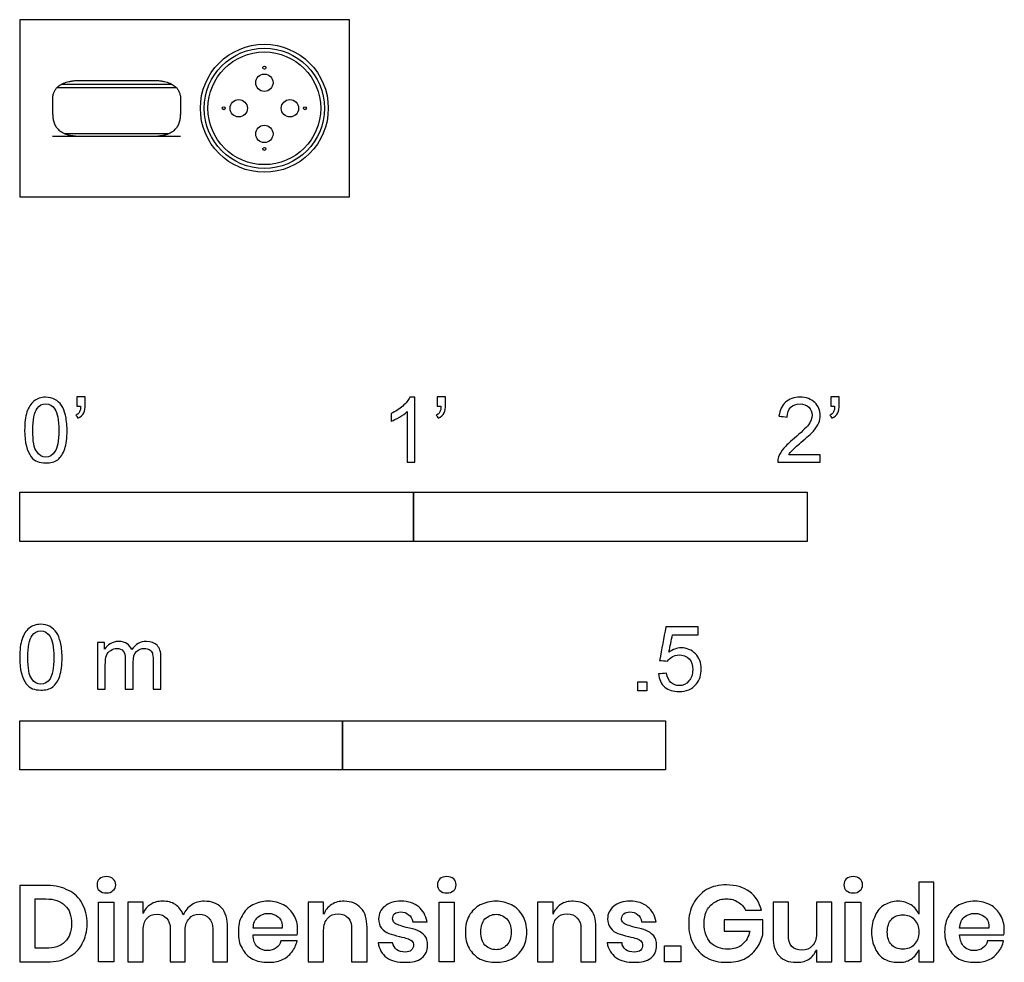
# Model space of a CAD drawing. Units: metres. Extents: x 0 to 0.762, y -0.593 to 0.137.
import ezdxf

# ---------------------------------------------------------------- set-up
doc = ezdxf.new("R2010")
doc.units = ezdxf.units.M
for name, color, linetype, true_color in [('AG-DETAILS', 7, 'Continuous', 0x66ffff), ('AG-DIAGRAM', 7, 'Continuous', 0xfecc66), ('AG-DIGITAL', 7, 'Continuous', 0x66ccff), ('N-SYMB', 7, 'Continuous', 0x800040), ('X-DIMENSIONS.GUIDE', 7, 'Continuous', 0x800080), ('X-VPRT', 6, 'Continuous', 0xff00ff)]:
    doc.layers.add(name, color=color, linetype=linetype, true_color=true_color)

msp = doc.modelspace()

# ---------------------------------------------------------------- linework, layer by layer
at = {"layer": 'AG-DETAILS'}
msp.add_lwpolyline([(0.03253, 0.08737), (0.11761, 0.08737)], dxfattribs=at)
for centre, radius in [((0.18942, 0.0686), 0.04364), ((0.18942, 0.10006), 0.00111), ((0.15795, 0.0686), 0.00111), ((0.22088, 0.0686), 0.00111), ((0.18942, 0.03713), 0.00111)]:
    msp.add_circle(centre, radius, dxfattribs=at)
at = {"layer": 'AG-DIAGRAM'}
msp.add_lwpolyline([(0.0254, 0.04701), (0.12446, 0.04701)], dxfattribs=at)
at = {"layer": 'AG-DIGITAL'}
for points in [[(0.02893, 0.08467), (0.12122, 0.08467)], [(0.02554, 0.06391), (0.02554, 0.07507)], [(0.1246, 0.07507), (0.1246, 0.06391)], [(0.03452, 0.04914), (0.11563, 0.04914)]]:
    msp.add_lwpolyline(points, dxfattribs=at)
for centre, radius in [((0.18942, 0.0686), 0.04953), ((0.18942, 0.0686), 0.04655), ((0.18942, 0.08843), 0.00671), ((0.16958, 0.0686), 0.00671), ((0.20925, 0.0686), 0.00671), ((0.18942, 0.04876), 0.00671)]:
    msp.add_circle(centre, radius, dxfattribs=at)
for points in [[(0.02554, 0.07507), (0.02554, 0.09019), (0.04716, 0.09019), (0.06111, 0.09019), (0.07507, 0.09019), (0.08903, 0.09019), (0.10299, 0.09019), (0.1246, 0.09019), (0.1246, 0.07507)], [(0.02554, 0.06391), (0.02554, 0.04701), (0.04716, 0.04701), (0.06111, 0.04701), (0.07507, 0.04701), (0.08903, 0.04701), (0.10299, 0.04701), (0.1246, 0.04701), (0.1246, 0.06391)]]:
    msp.add_open_spline(points, degree=2, knots=[0, 0, 0, 38.51073, 38.51073, 66.427599, 66.427599, 94.344468, 94.344468, 132.855198, 132.855198, 132.855198], dxfattribs=at)
at = {"layer": 'N-SYMB'}
for points in [[(0, -0.2667), (0, -0.2286), (0.3048, -0.2286), (0.3048, -0.2667)], [(0.3048, -0.2667), (0.3048, -0.2286), (0.6096, -0.2286), (0.6096, -0.2667)], [(0.47861, -0.38228), (0.47861, -0.37535), (0.48554, -0.37535), (0.48554, -0.38228)], [(0, -0.44362), (0, -0.40552), (0.25, -0.40552), (0.25, -0.44362)], [(0.25, -0.44362), (0.25, -0.40552), (0.5, -0.40552), (0.5, -0.44362)]]:
    msp.add_lwpolyline(points, close=True, dxfattribs=at)
for points, knots in [([(0.00383, -0.18067), (0.00383, -0.17494), (0.00443, -0.17012), (0.00564, -0.16651), (0.00684, -0.16289), (0.00865, -0.16018), (0.01106, -0.15808), (0.01347, -0.15627), (0.01648, -0.15506), (0.02009, -0.15506), (0.02281, -0.15506), (0.02522, -0.15567), (0.02732, -0.15687), (0.02943, -0.15777), (0.03094, -0.15958), (0.03244, -0.16139), (0.03365, -0.1635), (0.03455, -0.16591), (0.03546, -0.16892), (0.03606, -0.17193), (0.03666, -0.17585), (0.03666, -0.18067), (0.03666, -0.18669), (0.03606, -0.19151), (0.03485, -0.19512), (0.03365, -0.19874), (0.03184, -0.20145), (0.02943, -0.20356), (0.02702, -0.20536), (0.02401, -0.20597), (0.02009, -0.20597), (0.01528, -0.20597), (0.01166, -0.20476), (0.00895, -0.20115), (0.00564, -0.19693), (0.00383, -0.1903), (0.00383, -0.18067)], [0, 0, 0, 0, 1, 1, 1, 2, 2, 2, 3, 3, 3, 4, 4, 4, 5, 5, 5, 6, 6, 6, 7, 7, 7, 8, 8, 8, 9, 9, 9, 10, 10, 10, 11, 11, 11, 12, 12, 12, 12]), ([(0.04419, -0.16199), (0.04419, -0.15958), (0.04419, -0.15717), (0.04419, -0.15476), (0.0464, -0.15476), (0.04861, -0.15476), (0.05082, -0.15476), (0.05082, -0.15667), (0.05082, -0.15858), (0.05082, -0.16048), (0.05082, -0.1635), (0.05052, -0.16591), (0.04961, -0.16711), (0.04871, -0.16892), (0.0472, -0.17042), (0.04509, -0.17133), (0.04459, -0.17053), (0.04409, -0.16972), (0.04359, -0.16892), (0.04479, -0.16832), (0.0457, -0.16771), (0.0463, -0.16651), (0.0469, -0.1653), (0.0472, -0.1638), (0.0472, -0.16199), (0.0462, -0.16199), (0.0452, -0.16199), (0.04419, -0.16199)], [0, 0, 0, 0, 1, 1, 1, 2, 2, 2, 3, 3, 3, 4, 4, 4, 5, 5, 5, 6, 6, 6, 7, 7, 7, 8, 8, 8, 9, 9, 9, 9]), ([(0.306, -0.20536), (0.304, -0.20536), (0.30199, -0.20536), (0.29998, -0.20536), (0.29998, -0.19231), (0.29998, -0.17926), (0.29998, -0.16621), (0.29847, -0.16771), (0.29637, -0.16922), (0.29396, -0.17042), (0.29155, -0.17193), (0.28944, -0.17314), (0.28763, -0.17374), (0.28763, -0.17173), (0.28763, -0.16972), (0.28763, -0.16771), (0.29094, -0.16621), (0.29396, -0.1641), (0.29667, -0.16199), (0.29908, -0.15958), (0.30088, -0.15747), (0.30209, -0.15506), (0.30339, -0.15506), (0.3047, -0.15506), (0.306, -0.15506), (0.306, -0.17183), (0.306, -0.1886), (0.306, -0.20536)], [0, 0, 0, 0, 1, 1, 1, 2, 2, 2, 3, 3, 3, 4, 4, 4, 5, 5, 5, 6, 6, 6, 7, 7, 7, 8, 8, 8, 9, 9, 9, 9]), ([(0.32317, -0.16199), (0.32317, -0.15958), (0.32317, -0.15717), (0.32317, -0.15476), (0.32538, -0.15476), (0.32759, -0.15476), (0.3298, -0.15476), (0.3298, -0.15667), (0.3298, -0.15858), (0.3298, -0.16048), (0.3298, -0.1635), (0.3295, -0.16591), (0.3286, -0.16711), (0.32769, -0.16892), (0.32619, -0.17042), (0.32408, -0.17133), (0.32358, -0.17053), (0.32307, -0.16972), (0.32257, -0.16892), (0.32378, -0.16832), (0.32468, -0.16771), (0.32528, -0.16651), (0.32588, -0.1653), (0.32619, -0.1638), (0.32619, -0.16199), (0.32518, -0.16199), (0.32418, -0.16199), (0.32317, -0.16199)], [0, 0, 0, 0, 1, 1, 1, 2, 2, 2, 3, 3, 3, 4, 4, 4, 5, 5, 5, 6, 6, 6, 7, 7, 7, 8, 8, 8, 9, 9, 9, 9]), ([(0.61984, -0.19964), (0.61984, -0.20155), (0.61984, -0.20346), (0.61984, -0.20536), (0.6089, -0.20536), (0.59795, -0.20536), (0.58701, -0.20536), (0.58671, -0.20416), (0.58701, -0.20265), (0.58761, -0.20115), (0.58852, -0.19904), (0.58972, -0.19663), (0.59153, -0.19452), (0.59364, -0.19241), (0.59605, -0.19), (0.59966, -0.18699), (0.60508, -0.18247), (0.6087, -0.17886), (0.6108, -0.17645), (0.61261, -0.17374), (0.61352, -0.17133), (0.61352, -0.16892), (0.61352, -0.16651), (0.61261, -0.1644), (0.61111, -0.16289), (0.6093, -0.16109), (0.60689, -0.16018), (0.60418, -0.16018), (0.60117, -0.16018), (0.59876, -0.16109), (0.59695, -0.16289), (0.59514, -0.1647), (0.59424, -0.16711), (0.59424, -0.17042), (0.59213, -0.17022), (0.59002, -0.17002), (0.58791, -0.16982), (0.58852, -0.165), (0.59002, -0.16139), (0.59303, -0.15898), (0.59574, -0.15657), (0.59966, -0.15506), (0.60418, -0.15506), (0.609, -0.15506), (0.61291, -0.15657), (0.61562, -0.15928), (0.61864, -0.16199), (0.61984, -0.1653), (0.61984, -0.16922), (0.61984, -0.17103), (0.61954, -0.17314), (0.61864, -0.17494), (0.61773, -0.17705), (0.61653, -0.17886), (0.61472, -0.18127), (0.61261, -0.18338), (0.6096, -0.18609), (0.60508, -0.19), (0.60147, -0.19302), (0.59906, -0.19512), (0.59815, -0.19633), (0.59695, -0.19723), (0.59605, -0.19844), (0.59544, -0.19964), (0.60358, -0.19964), (0.61171, -0.19964), (0.61984, -0.19964)], [0, 0, 0, 0, 1, 1, 1, 2, 2, 2, 3, 3, 3, 4, 4, 4, 5, 5, 5, 6, 6, 6, 7, 7, 7, 8, 8, 8, 9, 9, 9, 10, 10, 10, 11, 11, 11, 12, 12, 12, 13, 13, 13, 14, 14, 14, 15, 15, 15, 16, 16, 16, 17, 17, 17, 18, 18, 18, 19, 19, 19, 20, 20, 20, 21, 21, 21, 22, 22, 22, 22]), ([(0.62797, -0.16199), (0.62797, -0.15958), (0.62797, -0.15717), (0.62797, -0.15476), (0.63018, -0.15476), (0.63239, -0.15476), (0.6346, -0.15476), (0.6346, -0.15667), (0.6346, -0.15858), (0.6346, -0.16048), (0.6346, -0.1635), (0.6343, -0.16591), (0.6334, -0.16711), (0.63249, -0.16892), (0.63099, -0.17042), (0.62888, -0.17133), (0.62838, -0.17053), (0.62787, -0.16972), (0.62737, -0.16892), (0.62858, -0.16832), (0.62948, -0.16771), (0.63008, -0.16651), (0.63068, -0.1653), (0.63099, -0.1638), (0.63099, -0.16199), (0.62998, -0.16199), (0.62898, -0.16199), (0.62797, -0.16199)], [0, 0, 0, 0, 1, 1, 1, 2, 2, 2, 3, 3, 3, 4, 4, 4, 5, 5, 5, 6, 6, 6, 7, 7, 7, 8, 8, 8, 9, 9, 9, 9]), ([(0.01015, -0.18067), (0.01015, -0.1891), (0.01106, -0.19452), (0.01317, -0.19723), (0.01497, -0.19994), (0.01738, -0.20145), (0.02009, -0.20145), (0.02311, -0.20145), (0.02552, -0.19994), (0.02732, -0.19723), (0.02913, -0.19452), (0.03034, -0.1891), (0.03034, -0.18067), (0.03034, -0.17253), (0.02913, -0.16711), (0.02732, -0.1644), (0.02552, -0.16169), (0.02311, -0.16018), (0.02009, -0.16018), (0.01738, -0.16018), (0.01497, -0.16139), (0.01347, -0.1638), (0.01136, -0.16681), (0.01015, -0.17253), (0.01015, -0.18067)], [0, 0, 0, 0, 1, 1, 1, 2, 2, 2, 3, 3, 3, 4, 4, 4, 5, 5, 5, 6, 6, 6, 7, 7, 7, 8, 8, 8, 8]), ([(0, -0.35649), (0, -0.35077), (0.0006, -0.34595), (0.00181, -0.34233), (0.00301, -0.33872), (0.00482, -0.33601), (0.00723, -0.3339), (0.00964, -0.33209), (0.01265, -0.33089), (0.01627, -0.33089), (0.01898, -0.33089), (0.02139, -0.33149), (0.02349, -0.33269), (0.0256, -0.3336), (0.02711, -0.3354), (0.02861, -0.33721), (0.02982, -0.33932), (0.03072, -0.34173), (0.03163, -0.34474), (0.03223, -0.34775), (0.03283, -0.35167), (0.03283, -0.35649), (0.03283, -0.36251), (0.03223, -0.36733), (0.03102, -0.37095), (0.02982, -0.37456), (0.02801, -0.37727), (0.0256, -0.37938), (0.02319, -0.38119), (0.02018, -0.38179), (0.01627, -0.38179), (0.01145, -0.38179), (0.00783, -0.38059), (0.00512, -0.37697), (0.00181, -0.37275), (0, -0.36613), (0, -0.35649)], [0, 0, 0, 0, 1, 1, 1, 2, 2, 2, 3, 3, 3, 4, 4, 4, 5, 5, 5, 6, 6, 6, 7, 7, 7, 8, 8, 8, 9, 9, 9, 10, 10, 10, 11, 11, 11, 12, 12, 12, 12]), ([(0.49458, -0.36933), (0.49669, -0.36913), (0.4988, -0.36893), (0.5009, -0.36873), (0.50151, -0.37204), (0.50241, -0.37415), (0.50422, -0.37596), (0.50602, -0.37746), (0.50813, -0.37837), (0.51054, -0.37837), (0.51355, -0.37837), (0.51596, -0.37716), (0.51807, -0.37475), (0.52018, -0.37264), (0.52108, -0.36963), (0.52108, -0.36602), (0.52108, -0.3624), (0.52018, -0.35969), (0.51837, -0.35758), (0.51627, -0.35578), (0.51355, -0.35457), (0.51054, -0.35457), (0.50843, -0.35457), (0.50663, -0.35517), (0.50512, -0.35608), (0.50361, -0.35698), (0.50241, -0.35819), (0.50151, -0.35939), (0.4995, -0.35919), (0.49749, -0.35899), (0.49548, -0.35879), (0.49709, -0.35015), (0.49869, -0.34152), (0.5003, -0.33288), (0.50863, -0.33288), (0.51697, -0.33288), (0.5253, -0.33288), (0.5253, -0.33489), (0.5253, -0.3369), (0.5253, -0.33891), (0.51867, -0.33891), (0.51205, -0.33891), (0.50542, -0.33891), (0.50452, -0.34343), (0.50361, -0.34794), (0.50271, -0.35246), (0.50572, -0.35035), (0.50873, -0.34915), (0.51205, -0.34915), (0.51657, -0.34915), (0.52018, -0.35066), (0.52319, -0.35367), (0.5262, -0.35668), (0.52771, -0.3606), (0.52771, -0.36541), (0.52771, -0.36993), (0.52651, -0.37385), (0.5238, -0.37716), (0.52048, -0.38138), (0.51627, -0.38288), (0.51054, -0.38288), (0.50602, -0.38288), (0.50241, -0.38198), (0.4994, -0.37957), (0.49669, -0.37686), (0.49488, -0.37355), (0.49458, -0.36933)], [0, 0, 0, 0, 1, 1, 1, 2, 2, 2, 3, 3, 3, 4, 4, 4, 5, 5, 5, 6, 6, 6, 7, 7, 7, 8, 8, 8, 9, 9, 9, 10, 10, 10, 11, 11, 11, 12, 12, 12, 13, 13, 13, 14, 14, 14, 15, 15, 15, 16, 16, 16, 17, 17, 17, 18, 18, 18, 19, 19, 19, 20, 20, 20, 21, 21, 21, 22, 22, 22, 22]), ([(0.00633, -0.35649), (0.00633, -0.36492), (0.00723, -0.37034), (0.00934, -0.37306), (0.01114, -0.37577), (0.01355, -0.37727), (0.01627, -0.37727), (0.01928, -0.37727), (0.02169, -0.37577), (0.02349, -0.37306), (0.0253, -0.37034), (0.02651, -0.36492), (0.02651, -0.35649), (0.02651, -0.34836), (0.0253, -0.34293), (0.02349, -0.34022), (0.02169, -0.33751), (0.01928, -0.33601), (0.01627, -0.33601), (0.01355, -0.33601), (0.01114, -0.33721), (0.00964, -0.33962), (0.00753, -0.34263), (0.00633, -0.34836), (0.00633, -0.35649)], [0, 0, 0, 0, 1, 1, 1, 2, 2, 2, 3, 3, 3, 4, 4, 4, 5, 5, 5, 6, 6, 6, 7, 7, 7, 8, 8, 8, 8]), ([(0.06024, -0.38119), (0.06024, -0.36914), (0.06024, -0.35709), (0.06024, -0.34504), (0.06205, -0.34504), (0.06386, -0.34504), (0.06566, -0.34504), (0.06566, -0.34675), (0.06566, -0.34846), (0.06566, -0.35016), (0.06687, -0.34836), (0.06837, -0.34685), (0.07018, -0.34595), (0.07199, -0.34474), (0.0741, -0.34414), (0.07651, -0.34414), (0.07922, -0.34414), (0.08163, -0.34474), (0.08313, -0.34595), (0.08494, -0.34715), (0.08614, -0.34866), (0.08675, -0.35047), (0.08976, -0.34625), (0.09337, -0.34414), (0.09819, -0.34414), (0.10181, -0.34414), (0.10452, -0.34534), (0.10633, -0.34715), (0.10843, -0.34926), (0.10934, -0.35227), (0.10934, -0.35649), (0.10934, -0.36472), (0.10934, -0.37296), (0.10934, -0.38119), (0.10733, -0.38119), (0.10532, -0.38119), (0.10331, -0.38119), (0.10331, -0.37366), (0.10331, -0.36613), (0.10331, -0.3586), (0.10331, -0.35589), (0.10301, -0.35438), (0.10271, -0.35318), (0.10211, -0.35197), (0.10151, -0.35107), (0.1003, -0.35047), (0.0994, -0.34986), (0.09819, -0.34956), (0.09669, -0.34956), (0.09428, -0.34956), (0.09217, -0.35047), (0.09036, -0.35197), (0.08855, -0.35378), (0.08795, -0.35649), (0.08795, -0.3601), (0.08795, -0.36713), (0.08795, -0.37416), (0.08795, -0.38119), (0.08584, -0.38119), (0.08373, -0.38119), (0.08163, -0.38119), (0.08163, -0.37336), (0.08163, -0.36553), (0.08163, -0.35769), (0.08163, -0.35498), (0.08133, -0.35287), (0.08012, -0.35167), (0.07922, -0.35016), (0.07741, -0.34956), (0.0753, -0.34956), (0.07349, -0.34956), (0.07199, -0.34986), (0.07048, -0.35107), (0.06898, -0.35197), (0.06807, -0.35318), (0.06717, -0.35498), (0.06657, -0.35679), (0.06627, -0.3592), (0.06627, -0.36251), (0.06627, -0.36874), (0.06627, -0.37496), (0.06627, -0.38119), (0.06426, -0.38119), (0.06225, -0.38119), (0.06024, -0.38119)], [0, 0, 0, 0, 1, 1, 1, 2, 2, 2, 3, 3, 3, 4, 4, 4, 5, 5, 5, 6, 6, 6, 7, 7, 7, 8, 8, 8, 9, 9, 9, 10, 10, 10, 11, 11, 11, 12, 12, 12, 13, 13, 13, 14, 14, 14, 15, 15, 15, 16, 16, 16, 17, 17, 17, 18, 18, 18, 19, 19, 19, 20, 20, 20, 21, 21, 21, 22, 22, 22, 23, 23, 23, 24, 24, 24, 25, 25, 25, 26, 26, 26, 27, 27, 27, 28, 28, 28, 28])]:
    msp.add_open_spline(points, degree=3, knots=knots, dxfattribs=at)
at = {"layer": 'X-DIMENSIONS.GUIDE'}
for points in [[(0.07292, -0.546), (0.07292, -0.5922), (0.061, -0.5922), (0.061, -0.546)], [(0.33642, -0.546), (0.33642, -0.5922), (0.32487, -0.5922), (0.32487, -0.546)], [(0.65118, -0.546), (0.65118, -0.5922), (0.63927, -0.5922), (0.63927, -0.546)], [(0.51185, -0.57993), (0.51185, -0.5922), (0.49922, -0.5922), (0.49922, -0.57993)]]:
    msp.add_lwpolyline(points, close=True, dxfattribs=at)
for points, knots in [([(0.05234, -0.5626), (0.05234, -0.56838), (0.0509, -0.57379), (0.04837, -0.57812), (0.0462, -0.58282), (0.04259, -0.58607), (0.0379, -0.58859), (0.03321, -0.59112), (0.02779, -0.5922), (0.0213, -0.5922), (0.0142, -0.5922), (0.0071, -0.5922), (0, -0.5922), (0, -0.57247), (0, -0.55274), (0, -0.533), (0.0071, -0.533), (0.0142, -0.533), (0.0213, -0.533), (0.02779, -0.533), (0.03321, -0.53445), (0.0379, -0.53697), (0.04259, -0.53914), (0.0462, -0.54275), (0.04837, -0.54708), (0.0509, -0.55141), (0.05234, -0.55683), (0.05234, -0.5626)], [0, 0, 0, 0, 1, 1, 1, 2, 2, 2, 3, 3, 3, 4, 4, 4, 5, 5, 5, 6, 6, 6, 7, 7, 7, 8, 8, 8, 9, 9, 9, 9]), ([(0.05992, -0.53264), (0.05992, -0.53084), (0.06028, -0.52903), (0.06173, -0.52795), (0.06317, -0.52687), (0.06497, -0.52614), (0.06714, -0.52614), (0.06931, -0.52614), (0.07111, -0.52687), (0.07219, -0.52795), (0.07364, -0.52903), (0.07436, -0.53084), (0.07436, -0.53264), (0.07436, -0.53445), (0.07364, -0.53589), (0.07219, -0.53697), (0.07111, -0.53842), (0.06931, -0.53878), (0.06714, -0.53878), (0.06497, -0.53878), (0.06317, -0.53842), (0.06173, -0.53697), (0.06028, -0.53589), (0.05992, -0.53445), (0.05992, -0.53264)], [0, 0, 0, 0, 1, 1, 1, 2, 2, 2, 3, 3, 3, 4, 4, 4, 5, 5, 5, 6, 6, 6, 7, 7, 7, 8, 8, 8, 8]), ([(0.32343, -0.53264), (0.32343, -0.53084), (0.32415, -0.52903), (0.32523, -0.52795), (0.32667, -0.52687), (0.32848, -0.52614), (0.33065, -0.52614), (0.33281, -0.52614), (0.33462, -0.52687), (0.33606, -0.52795), (0.33714, -0.52903), (0.33786, -0.53084), (0.33786, -0.53264), (0.33786, -0.53445), (0.33714, -0.53589), (0.33606, -0.53697), (0.33462, -0.53842), (0.33281, -0.53878), (0.33065, -0.53878), (0.32848, -0.53878), (0.32667, -0.53842), (0.32523, -0.53697), (0.32415, -0.53589), (0.32343, -0.53445), (0.32343, -0.53264)], [0, 0, 0, 0, 1, 1, 1, 2, 2, 2, 3, 3, 3, 4, 4, 4, 5, 5, 5, 6, 6, 6, 7, 7, 7, 8, 8, 8, 8]), ([(0.54723, -0.53264), (0.55444, -0.53264), (0.56022, -0.53445), (0.56527, -0.53806), (0.56997, -0.54131), (0.57285, -0.54636), (0.5743, -0.55213), (0.57021, -0.55213), (0.56612, -0.55213), (0.56202, -0.55213), (0.56058, -0.54961), (0.55878, -0.54744), (0.55625, -0.546), (0.55372, -0.54419), (0.55083, -0.54347), (0.54723, -0.54347), (0.54398, -0.54347), (0.54073, -0.54419), (0.5382, -0.546), (0.53567, -0.54744), (0.53351, -0.54961), (0.53206, -0.5525), (0.53062, -0.55538), (0.5299, -0.55899), (0.5299, -0.5626), (0.5299, -0.5691), (0.5317, -0.57379), (0.53495, -0.5774), (0.5382, -0.58065), (0.54289, -0.58246), (0.54867, -0.58246), (0.55264, -0.58246), (0.55625, -0.58137), (0.5595, -0.57885), (0.56239, -0.57632), (0.56455, -0.57271), (0.56527, -0.56838), (0.55866, -0.56838), (0.55204, -0.56838), (0.54542, -0.56838), (0.54542, -0.56549), (0.54542, -0.5626), (0.54542, -0.55971), (0.55541, -0.55971), (0.56539, -0.55971), (0.57538, -0.55971), (0.57538, -0.56356), (0.57538, -0.56742), (0.57538, -0.57127), (0.5743, -0.57524), (0.57285, -0.57885), (0.57033, -0.58209), (0.5678, -0.58534), (0.56491, -0.58787), (0.56094, -0.59004), (0.55697, -0.59184), (0.55228, -0.59256), (0.54723, -0.59256), (0.54145, -0.59256), (0.5364, -0.59148), (0.5317, -0.58895), (0.52737, -0.58643), (0.52412, -0.58282), (0.5216, -0.57848), (0.51907, -0.57379), (0.51799, -0.56874), (0.51799, -0.5626), (0.51799, -0.55683), (0.51907, -0.55177), (0.5216, -0.54708), (0.52412, -0.54239), (0.52737, -0.53914), (0.5317, -0.53625), (0.5364, -0.53373), (0.54145, -0.53264), (0.54723, -0.53264)], [0, 0, 0, 0, 1, 1, 1, 2, 2, 2, 3, 3, 3, 4, 4, 4, 5, 5, 5, 6, 6, 6, 7, 7, 7, 8, 8, 8, 9, 9, 9, 10, 10, 10, 11, 11, 11, 12, 12, 12, 13, 13, 13, 14, 14, 14, 15, 15, 15, 16, 16, 16, 17, 17, 17, 18, 18, 18, 19, 19, 19, 20, 20, 20, 21, 21, 21, 22, 22, 22, 23, 23, 23, 24, 24, 24, 25, 25, 25, 25]), ([(0.63819, -0.53264), (0.63819, -0.53084), (0.63855, -0.52903), (0.63999, -0.52795), (0.64144, -0.52687), (0.64324, -0.52614), (0.64541, -0.52614), (0.64757, -0.52614), (0.64938, -0.52687), (0.65046, -0.52795), (0.65191, -0.52903), (0.65263, -0.53084), (0.65263, -0.53264), (0.65263, -0.53445), (0.65191, -0.53589), (0.65046, -0.53697), (0.64938, -0.53842), (0.64757, -0.53878), (0.64541, -0.53878), (0.64324, -0.53878), (0.64144, -0.53842), (0.63999, -0.53697), (0.63855, -0.53589), (0.63819, -0.53445), (0.63819, -0.53264)], [0, 0, 0, 0, 1, 1, 1, 2, 2, 2, 3, 3, 3, 4, 4, 4, 5, 5, 5, 6, 6, 6, 7, 7, 7, 8, 8, 8, 8]), ([(0.68006, -0.54528), (0.68403, -0.54528), (0.68728, -0.54636), (0.69017, -0.54816), (0.69306, -0.54997), (0.69486, -0.5525), (0.6963, -0.55538), (0.6963, -0.54708), (0.6963, -0.53878), (0.6963, -0.53048), (0.70015, -0.53048), (0.704, -0.53048), (0.70786, -0.53048), (0.70786, -0.55105), (0.70786, -0.57163), (0.70786, -0.5922), (0.704, -0.5922), (0.70015, -0.5922), (0.6963, -0.5922), (0.6963, -0.58907), (0.6963, -0.58594), (0.6963, -0.58282), (0.69486, -0.5857), (0.69306, -0.58823), (0.69017, -0.59004), (0.68728, -0.5922), (0.68403, -0.59256), (0.68006, -0.59256), (0.67609, -0.59256), (0.67284, -0.59184), (0.66959, -0.59004), (0.66634, -0.58823), (0.66382, -0.58534), (0.66237, -0.58173), (0.66057, -0.57812), (0.65949, -0.57415), (0.65949, -0.5691), (0.65949, -0.56441), (0.66057, -0.56008), (0.66237, -0.55647), (0.66382, -0.55286), (0.66634, -0.54997), (0.66959, -0.54816), (0.67284, -0.54636), (0.67609, -0.54528), (0.68006, -0.54528)], [0, 0, 0, 0, 1, 1, 1, 2, 2, 2, 3, 3, 3, 4, 4, 4, 5, 5, 5, 6, 6, 6, 7, 7, 7, 8, 8, 8, 9, 9, 9, 10, 10, 10, 11, 11, 11, 12, 12, 12, 13, 13, 13, 14, 14, 14, 15, 15, 15, 15]), ([(0.02021, -0.58173), (0.02671, -0.58173), (0.0314, -0.58029), (0.03501, -0.57668), (0.03862, -0.57343), (0.04007, -0.56874), (0.04007, -0.5626), (0.04007, -0.55647), (0.03862, -0.55177), (0.03501, -0.54852), (0.0314, -0.54528), (0.02671, -0.54347), (0.02021, -0.54347), (0.01745, -0.54347), (0.01468, -0.54347), (0.01191, -0.54347), (0.01191, -0.55623), (0.01191, -0.56898), (0.01191, -0.58173), (0.01468, -0.58173), (0.01745, -0.58173), (0.02021, -0.58173)], [0, 0, 0, 0, 1, 1, 1, 2, 2, 2, 3, 3, 3, 4, 4, 4, 5, 5, 5, 6, 6, 6, 7, 7, 7, 7]), ([(0.14294, -0.54528), (0.14836, -0.54528), (0.15305, -0.54708), (0.1563, -0.55033), (0.15955, -0.55394), (0.16099, -0.55899), (0.16099, -0.56549), (0.16099, -0.57439), (0.16099, -0.5833), (0.16099, -0.5922), (0.15714, -0.5922), (0.15329, -0.5922), (0.14944, -0.5922), (0.14944, -0.58366), (0.14944, -0.57512), (0.14944, -0.56657), (0.14944, -0.56296), (0.14836, -0.56044), (0.14655, -0.55827), (0.14475, -0.55647), (0.14222, -0.55538), (0.13897, -0.55538), (0.13572, -0.55538), (0.1332, -0.55647), (0.13139, -0.55863), (0.12923, -0.5608), (0.12814, -0.56369), (0.12814, -0.56766), (0.12814, -0.57584), (0.12814, -0.58402), (0.12814, -0.5922), (0.12429, -0.5922), (0.12044, -0.5922), (0.11659, -0.5922), (0.11659, -0.58366), (0.11659, -0.57512), (0.11659, -0.56657), (0.11659, -0.56296), (0.11551, -0.56044), (0.1137, -0.55827), (0.1119, -0.55647), (0.10937, -0.55538), (0.10649, -0.55538), (0.10288, -0.55538), (0.10035, -0.55647), (0.09854, -0.55863), (0.09638, -0.5608), (0.09566, -0.56369), (0.09566, -0.56766), (0.09566, -0.57584), (0.09566, -0.58402), (0.09566, -0.5922), (0.09169, -0.5922), (0.08771, -0.5922), (0.08374, -0.5922), (0.08374, -0.5768), (0.08374, -0.5614), (0.08374, -0.546), (0.08771, -0.546), (0.09169, -0.546), (0.09566, -0.546), (0.09566, -0.54889), (0.09566, -0.55177), (0.09566, -0.55466), (0.09674, -0.55177), (0.09854, -0.54925), (0.10143, -0.5478), (0.10396, -0.546), (0.10721, -0.54528), (0.11046, -0.54528), (0.11443, -0.54528), (0.11768, -0.546), (0.12056, -0.5478), (0.12309, -0.54961), (0.12526, -0.55213), (0.1267, -0.55574), (0.12814, -0.5525), (0.13031, -0.54997), (0.1332, -0.54816), (0.13608, -0.546), (0.13933, -0.54528), (0.14294, -0.54528)], [0, 0, 0, 0, 1, 1, 1, 2, 2, 2, 3, 3, 3, 4, 4, 4, 5, 5, 5, 6, 6, 6, 7, 7, 7, 8, 8, 8, 9, 9, 9, 10, 10, 10, 11, 11, 11, 12, 12, 12, 13, 13, 13, 14, 14, 14, 15, 15, 15, 16, 16, 16, 17, 17, 17, 18, 18, 18, 19, 19, 19, 20, 20, 20, 21, 21, 21, 22, 22, 22, 23, 23, 23, 24, 24, 24, 25, 25, 25, 26, 26, 26, 27, 27, 27, 27]), ([(0.21514, -0.56729), (0.21514, -0.56838), (0.21514, -0.56982), (0.21477, -0.57127), (0.20346, -0.57127), (0.19215, -0.57127), (0.18084, -0.57127), (0.18084, -0.5756), (0.18193, -0.57848), (0.18409, -0.58065), (0.18626, -0.58246), (0.18879, -0.58354), (0.19167, -0.58354), (0.19456, -0.58354), (0.19673, -0.58282), (0.19853, -0.58137), (0.20034, -0.58029), (0.20178, -0.57848), (0.20214, -0.57596), (0.20635, -0.57596), (0.21056, -0.57596), (0.21477, -0.57596), (0.21405, -0.57921), (0.21261, -0.58209), (0.2108, -0.58462), (0.20864, -0.58715), (0.20611, -0.58931), (0.20286, -0.59076), (0.19961, -0.5922), (0.19637, -0.59256), (0.1924, -0.59256), (0.1877, -0.59256), (0.18373, -0.59184), (0.18048, -0.59004), (0.17687, -0.58823), (0.17399, -0.58534), (0.17218, -0.58173), (0.17002, -0.57812), (0.16929, -0.57415), (0.16929, -0.5691), (0.16929, -0.56441), (0.17002, -0.56008), (0.17218, -0.55647), (0.17399, -0.55286), (0.17687, -0.54997), (0.18048, -0.54816), (0.18373, -0.54636), (0.1877, -0.54528), (0.1924, -0.54528), (0.19709, -0.54528), (0.20106, -0.54636), (0.20431, -0.54816), (0.20792, -0.54997), (0.21044, -0.55286), (0.21225, -0.5561), (0.21441, -0.55935), (0.21514, -0.56296), (0.21514, -0.56729)], [0, 0, 0, 0, 1, 1, 1, 2, 2, 2, 3, 3, 3, 4, 4, 4, 5, 5, 5, 6, 6, 6, 7, 7, 7, 8, 8, 8, 9, 9, 9, 10, 10, 10, 11, 11, 11, 12, 12, 12, 13, 13, 13, 14, 14, 14, 15, 15, 15, 16, 16, 16, 17, 17, 17, 18, 18, 18, 19, 19, 19, 19]), ([(0.25123, -0.54528), (0.25665, -0.54528), (0.26098, -0.54708), (0.26423, -0.55069), (0.26748, -0.55394), (0.26892, -0.55899), (0.26892, -0.56549), (0.26892, -0.57439), (0.26892, -0.5833), (0.26892, -0.5922), (0.26495, -0.5922), (0.26098, -0.5922), (0.25701, -0.5922), (0.25701, -0.58366), (0.25701, -0.57512), (0.25701, -0.56657), (0.25701, -0.56296), (0.25629, -0.56008), (0.25448, -0.55827), (0.25232, -0.5561), (0.24979, -0.55502), (0.24654, -0.55502), (0.24329, -0.55502), (0.2404, -0.5561), (0.2386, -0.55827), (0.23643, -0.56044), (0.23535, -0.56369), (0.23535, -0.56766), (0.23535, -0.57584), (0.23535, -0.58402), (0.23535, -0.5922), (0.23138, -0.5922), (0.22741, -0.5922), (0.22344, -0.5922), (0.22344, -0.5768), (0.22344, -0.5614), (0.22344, -0.546), (0.22741, -0.546), (0.23138, -0.546), (0.23535, -0.546), (0.23535, -0.54913), (0.23535, -0.55225), (0.23535, -0.55538), (0.23679, -0.55213), (0.2386, -0.54961), (0.24149, -0.5478), (0.24437, -0.546), (0.24762, -0.54528), (0.25123, -0.54528)], [0, 0, 0, 0, 1, 1, 1, 2, 2, 2, 3, 3, 3, 4, 4, 4, 5, 5, 5, 6, 6, 6, 7, 7, 7, 8, 8, 8, 9, 9, 9, 10, 10, 10, 11, 11, 11, 12, 12, 12, 13, 13, 13, 14, 14, 14, 15, 15, 15, 16, 16, 16, 16]), ([(0.29527, -0.54528), (0.30105, -0.54528), (0.30538, -0.54672), (0.30899, -0.54961), (0.31224, -0.5525), (0.3144, -0.5561), (0.31548, -0.56116), (0.31175, -0.56116), (0.30802, -0.56116), (0.30429, -0.56116), (0.30393, -0.55863), (0.30285, -0.55683), (0.30105, -0.55574), (0.2996, -0.5543), (0.29744, -0.55358), (0.29491, -0.55358), (0.2931, -0.55358), (0.29166, -0.55394), (0.29022, -0.55502), (0.28913, -0.5561), (0.28877, -0.55719), (0.28877, -0.55899), (0.28877, -0.56008), (0.28913, -0.56116), (0.29022, -0.56188), (0.29094, -0.56296), (0.29202, -0.56332), (0.29347, -0.56369), (0.29491, -0.56441), (0.29671, -0.56477), (0.29924, -0.56549), (0.30285, -0.56621), (0.30574, -0.56693), (0.3079, -0.56802), (0.31007, -0.56874), (0.31187, -0.57018), (0.31368, -0.57199), (0.31512, -0.57379), (0.31585, -0.57632), (0.31585, -0.57957), (0.31585, -0.58354), (0.3144, -0.58679), (0.31115, -0.58931), (0.30827, -0.59184), (0.30393, -0.59256), (0.29852, -0.59256), (0.29274, -0.59256), (0.28769, -0.59148), (0.28408, -0.58895), (0.28047, -0.58607), (0.27831, -0.58246), (0.27758, -0.5774), (0.28131, -0.5774), (0.28504, -0.5774), (0.28877, -0.5774), (0.28913, -0.57957), (0.29022, -0.58137), (0.29202, -0.58282), (0.29347, -0.5839), (0.29599, -0.58462), (0.29852, -0.58462), (0.30068, -0.58462), (0.30213, -0.58426), (0.30321, -0.58318), (0.30429, -0.58209), (0.30502, -0.58101), (0.30502, -0.57921), (0.30502, -0.57812), (0.30429, -0.57704), (0.30357, -0.57596), (0.30249, -0.57524), (0.30141, -0.57451), (0.29996, -0.57415), (0.29888, -0.57379), (0.29671, -0.57307), (0.29419, -0.57271), (0.29094, -0.57163), (0.28805, -0.5709), (0.28589, -0.57018), (0.28372, -0.56946), (0.28191, -0.56802), (0.28011, -0.56621), (0.27867, -0.56441), (0.27794, -0.56188), (0.27794, -0.55899), (0.27794, -0.55502), (0.27939, -0.55177), (0.28264, -0.54925), (0.28552, -0.54672), (0.28986, -0.54528), (0.29527, -0.54528)], [0, 0, 0, 0, 1, 1, 1, 2, 2, 2, 3, 3, 3, 4, 4, 4, 5, 5, 5, 6, 6, 6, 7, 7, 7, 8, 8, 8, 9, 9, 9, 10, 10, 10, 11, 11, 11, 12, 12, 12, 13, 13, 13, 14, 14, 14, 15, 15, 15, 16, 16, 16, 17, 17, 17, 18, 18, 18, 19, 19, 19, 20, 20, 20, 21, 21, 21, 22, 22, 22, 23, 23, 23, 24, 24, 24, 25, 25, 25, 26, 26, 26, 27, 27, 27, 28, 28, 28, 29, 29, 29, 30, 30, 30, 30]), ([(0.36891, -0.54528), (0.37324, -0.54528), (0.37721, -0.54636), (0.38082, -0.54816), (0.38443, -0.54997), (0.38732, -0.55286), (0.38948, -0.55647), (0.39165, -0.56008), (0.39273, -0.56441), (0.39273, -0.5691), (0.39273, -0.57415), (0.39165, -0.57812), (0.38948, -0.58173), (0.38732, -0.58534), (0.38443, -0.58823), (0.38082, -0.59004), (0.37721, -0.59184), (0.37324, -0.59256), (0.36891, -0.59256), (0.36422, -0.59256), (0.36024, -0.59184), (0.35663, -0.59004), (0.35303, -0.58823), (0.35014, -0.58534), (0.34797, -0.58173), (0.34581, -0.57812), (0.34508, -0.57415), (0.34508, -0.5691), (0.34508, -0.56441), (0.34581, -0.56008), (0.34797, -0.55647), (0.35014, -0.55286), (0.35303, -0.54997), (0.35663, -0.54816), (0.36024, -0.54636), (0.36422, -0.54528), (0.36891, -0.54528)], [0, 0, 0, 0, 1, 1, 1, 2, 2, 2, 3, 3, 3, 4, 4, 4, 5, 5, 5, 6, 6, 6, 7, 7, 7, 8, 8, 8, 9, 9, 9, 10, 10, 10, 11, 11, 11, 12, 12, 12, 12]), ([(0.42847, -0.54528), (0.43388, -0.54528), (0.43821, -0.54708), (0.44146, -0.55069), (0.44471, -0.55394), (0.44615, -0.55899), (0.44615, -0.56549), (0.44615, -0.57439), (0.44615, -0.5833), (0.44615, -0.5922), (0.4423, -0.5922), (0.43845, -0.5922), (0.4346, -0.5922), (0.4346, -0.58366), (0.4346, -0.57512), (0.4346, -0.56657), (0.4346, -0.56296), (0.43352, -0.56008), (0.43172, -0.55827), (0.42991, -0.5561), (0.42702, -0.55502), (0.42377, -0.55502), (0.42053, -0.55502), (0.41764, -0.5561), (0.41583, -0.55827), (0.41367, -0.56044), (0.41295, -0.56369), (0.41295, -0.56766), (0.41295, -0.57584), (0.41295, -0.58402), (0.41295, -0.5922), (0.40897, -0.5922), (0.405, -0.5922), (0.40103, -0.5922), (0.40103, -0.5768), (0.40103, -0.5614), (0.40103, -0.546), (0.405, -0.546), (0.40897, -0.546), (0.41295, -0.546), (0.41295, -0.54913), (0.41295, -0.55225), (0.41295, -0.55538), (0.41403, -0.55213), (0.41619, -0.54961), (0.41872, -0.5478), (0.42161, -0.546), (0.42486, -0.54528), (0.42847, -0.54528)], [0, 0, 0, 0, 1, 1, 1, 2, 2, 2, 3, 3, 3, 4, 4, 4, 5, 5, 5, 6, 6, 6, 7, 7, 7, 8, 8, 8, 9, 9, 9, 10, 10, 10, 11, 11, 11, 12, 12, 12, 13, 13, 13, 14, 14, 14, 15, 15, 15, 16, 16, 16, 16]), ([(0.4725, -0.54528), (0.47828, -0.54528), (0.48297, -0.54672), (0.48622, -0.54961), (0.48983, -0.5525), (0.49164, -0.5561), (0.49272, -0.56116), (0.48899, -0.56116), (0.48526, -0.56116), (0.48153, -0.56116), (0.48117, -0.55863), (0.48009, -0.55683), (0.47864, -0.55574), (0.47684, -0.5543), (0.47503, -0.55358), (0.4725, -0.55358), (0.47034, -0.55358), (0.4689, -0.55394), (0.46781, -0.55502), (0.46673, -0.5561), (0.46601, -0.55719), (0.46601, -0.55899), (0.46601, -0.56008), (0.46637, -0.56116), (0.46745, -0.56188), (0.46817, -0.56296), (0.46926, -0.56332), (0.4707, -0.56369), (0.47214, -0.56441), (0.47395, -0.56477), (0.47648, -0.56549), (0.48009, -0.56621), (0.48297, -0.56693), (0.48514, -0.56802), (0.4873, -0.56874), (0.48911, -0.57018), (0.49091, -0.57199), (0.49236, -0.57379), (0.49308, -0.57632), (0.49308, -0.57957), (0.49308, -0.58354), (0.49164, -0.58679), (0.48875, -0.58931), (0.4855, -0.59184), (0.48117, -0.59256), (0.47611, -0.59256), (0.46998, -0.59256), (0.46529, -0.59148), (0.46168, -0.58895), (0.45807, -0.58607), (0.45554, -0.58246), (0.45482, -0.5774), (0.45867, -0.5774), (0.46252, -0.5774), (0.46637, -0.5774), (0.46637, -0.57957), (0.46745, -0.58137), (0.46926, -0.58282), (0.47106, -0.5839), (0.47323, -0.58462), (0.47611, -0.58462), (0.47792, -0.58462), (0.47972, -0.58426), (0.48081, -0.58318), (0.48189, -0.58209), (0.48225, -0.58101), (0.48225, -0.57921), (0.48225, -0.57812), (0.48189, -0.57704), (0.48081, -0.57596), (0.48009, -0.57524), (0.47864, -0.57451), (0.47756, -0.57415), (0.47611, -0.57379), (0.47395, -0.57307), (0.47142, -0.57271), (0.46817, -0.57163), (0.46529, -0.5709), (0.46312, -0.57018), (0.46095, -0.56946), (0.45915, -0.56802), (0.45771, -0.56621), (0.45626, -0.56441), (0.45518, -0.56188), (0.45518, -0.55899), (0.45518, -0.55502), (0.45698, -0.55177), (0.45987, -0.54925), (0.46312, -0.54672), (0.46709, -0.54528), (0.4725, -0.54528)], [0, 0, 0, 0, 1, 1, 1, 2, 2, 2, 3, 3, 3, 4, 4, 4, 5, 5, 5, 6, 6, 6, 7, 7, 7, 8, 8, 8, 9, 9, 9, 10, 10, 10, 11, 11, 11, 12, 12, 12, 13, 13, 13, 14, 14, 14, 15, 15, 15, 16, 16, 16, 17, 17, 17, 18, 18, 18, 19, 19, 19, 20, 20, 20, 21, 21, 21, 22, 22, 22, 23, 23, 23, 24, 24, 24, 25, 25, 25, 26, 26, 26, 27, 27, 27, 28, 28, 28, 29, 29, 29, 30, 30, 30, 30]), ([(0.6288, -0.546), (0.6288, -0.5614), (0.6288, -0.5768), (0.6288, -0.5922), (0.62483, -0.5922), (0.62086, -0.5922), (0.61689, -0.5922), (0.61689, -0.58907), (0.61689, -0.58594), (0.61689, -0.58282), (0.61545, -0.58607), (0.61364, -0.58859), (0.61076, -0.5904), (0.60787, -0.5922), (0.60462, -0.59256), (0.60101, -0.59256), (0.59559, -0.59256), (0.59126, -0.59112), (0.58801, -0.58751), (0.58477, -0.58426), (0.58332, -0.57921), (0.58332, -0.57307), (0.58332, -0.56405), (0.58332, -0.55502), (0.58332, -0.546), (0.58729, -0.546), (0.59126, -0.546), (0.59523, -0.546), (0.59523, -0.55454), (0.59523, -0.56308), (0.59523, -0.57163), (0.59523, -0.57524), (0.59596, -0.57812), (0.59776, -0.58029), (0.59993, -0.58209), (0.60245, -0.58318), (0.6057, -0.58318), (0.60895, -0.58318), (0.61184, -0.58209), (0.61364, -0.57993), (0.61581, -0.57776), (0.61689, -0.57451), (0.61689, -0.57054), (0.61689, -0.56236), (0.61689, -0.55418), (0.61689, -0.546), (0.62086, -0.546), (0.62483, -0.546), (0.6288, -0.546)], [0, 0, 0, 0, 1, 1, 1, 2, 2, 2, 3, 3, 3, 4, 4, 4, 5, 5, 5, 6, 6, 6, 7, 7, 7, 8, 8, 8, 9, 9, 9, 10, 10, 10, 11, 11, 11, 12, 12, 12, 13, 13, 13, 14, 14, 14, 15, 15, 15, 16, 16, 16, 16]), ([(0.76236, -0.56729), (0.76236, -0.56838), (0.76236, -0.56982), (0.762, -0.57127), (0.75057, -0.57127), (0.73914, -0.57127), (0.72771, -0.57127), (0.72807, -0.5756), (0.72915, -0.57848), (0.73132, -0.58065), (0.73312, -0.58246), (0.73601, -0.58354), (0.7389, -0.58354), (0.74179, -0.58354), (0.74395, -0.58282), (0.74576, -0.58137), (0.74756, -0.58029), (0.74864, -0.57848), (0.74937, -0.57596), (0.75346, -0.57596), (0.75755, -0.57596), (0.76164, -0.57596), (0.76128, -0.57921), (0.75983, -0.58209), (0.75767, -0.58462), (0.75586, -0.58715), (0.75334, -0.58931), (0.75009, -0.59076), (0.74684, -0.5922), (0.74323, -0.59256), (0.73962, -0.59256), (0.73493, -0.59256), (0.73096, -0.59184), (0.72735, -0.59004), (0.7241, -0.58823), (0.72121, -0.58534), (0.71941, -0.58173), (0.71724, -0.57812), (0.71616, -0.57415), (0.71616, -0.5691), (0.71616, -0.56441), (0.71724, -0.56008), (0.71941, -0.55647), (0.72121, -0.55286), (0.7241, -0.54997), (0.72735, -0.54816), (0.73096, -0.54636), (0.73493, -0.54528), (0.73962, -0.54528), (0.74395, -0.54528), (0.74828, -0.54636), (0.75153, -0.54816), (0.75514, -0.54997), (0.75767, -0.55286), (0.75947, -0.5561), (0.76128, -0.55935), (0.76236, -0.56296), (0.76236, -0.56729)], [0, 0, 0, 0, 1, 1, 1, 2, 2, 2, 3, 3, 3, 4, 4, 4, 5, 5, 5, 6, 6, 6, 7, 7, 7, 8, 8, 8, 9, 9, 9, 10, 10, 10, 11, 11, 11, 12, 12, 12, 13, 13, 13, 14, 14, 14, 15, 15, 15, 16, 16, 16, 17, 17, 17, 18, 18, 18, 19, 19, 19, 19]), ([(0.20322, -0.56621), (0.20359, -0.56224), (0.2025, -0.55935), (0.20034, -0.55755), (0.19817, -0.55574), (0.19564, -0.55466), (0.1924, -0.55466), (0.18915, -0.55466), (0.18662, -0.55574), (0.18445, -0.55755), (0.18229, -0.55935), (0.18084, -0.56224), (0.18084, -0.56621), (0.1883, -0.56621), (0.19576, -0.56621), (0.20322, -0.56621)], [0, 0, 0, 0, 1, 1, 1, 2, 2, 2, 3, 3, 3, 4, 4, 4, 5, 5, 5, 5]), ([(0.36891, -0.55538), (0.3653, -0.55538), (0.36277, -0.55683), (0.36024, -0.55899), (0.35808, -0.56152), (0.357, -0.56477), (0.357, -0.5691), (0.357, -0.57343), (0.35808, -0.57704), (0.36024, -0.57921), (0.36277, -0.58173), (0.3653, -0.58282), (0.36891, -0.58282), (0.37216, -0.58282), (0.37468, -0.58173), (0.37721, -0.57921), (0.37938, -0.57704), (0.38046, -0.57343), (0.38046, -0.5691), (0.38046, -0.56477), (0.37938, -0.56152), (0.37721, -0.55899), (0.37468, -0.55683), (0.37216, -0.55538), (0.36891, -0.55538)], [0, 0, 0, 0, 1, 1, 1, 2, 2, 2, 3, 3, 3, 4, 4, 4, 5, 5, 5, 6, 6, 6, 7, 7, 7, 8, 8, 8, 8]), ([(0.68367, -0.55574), (0.68006, -0.55574), (0.67717, -0.55683), (0.67501, -0.55935), (0.67284, -0.56152), (0.67176, -0.56513), (0.67176, -0.5691), (0.67176, -0.57343), (0.67284, -0.57668), (0.67501, -0.57885), (0.67717, -0.58137), (0.68006, -0.58246), (0.68367, -0.58246), (0.68728, -0.58246), (0.69053, -0.58137), (0.69269, -0.57885), (0.69486, -0.57632), (0.6963, -0.57307), (0.6963, -0.5691), (0.6963, -0.56513), (0.69486, -0.56188), (0.69269, -0.55935), (0.69053, -0.55683), (0.68728, -0.55574), (0.68367, -0.55574)], [0, 0, 0, 0, 1, 1, 1, 2, 2, 2, 3, 3, 3, 4, 4, 4, 5, 5, 5, 6, 6, 6, 7, 7, 7, 8, 8, 8, 8]), ([(0.75045, -0.56621), (0.75045, -0.56224), (0.74973, -0.55935), (0.74756, -0.55755), (0.7454, -0.55574), (0.74251, -0.55466), (0.73962, -0.55466), (0.73637, -0.55466), (0.73348, -0.55574), (0.73132, -0.55755), (0.72915, -0.55935), (0.72807, -0.56224), (0.72771, -0.56621), (0.73529, -0.56621), (0.74287, -0.56621), (0.75045, -0.56621)], [0, 0, 0, 0, 1, 1, 1, 2, 2, 2, 3, 3, 3, 4, 4, 4, 5, 5, 5, 5])]:
    msp.add_open_spline(points, degree=3, knots=knots, dxfattribs=at)
at = {"layer": 'X-VPRT'}
msp.add_lwpolyline([(0.25542, 0.1372), (0, 0.1372), (0, 0), (0.25542, 0)], close=True, dxfattribs=at)

doc.saveas('drawing.dxf')
